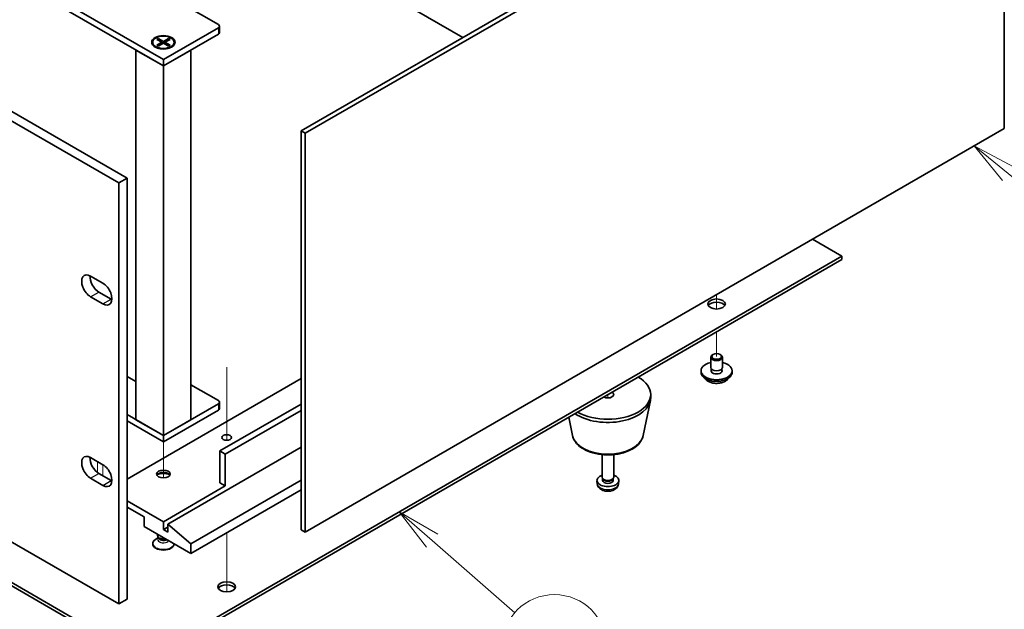
# Model space of a CAD drawing. Units: millimetres. Extents: x 65 to 9314, y 36 to 1441.
# Drawn here: x 1433 to 1686, y 288 to 440 of the extents above; entities that cross this region are included whole.
import ezdxf

# ---------------------------------------------------------------- set-up
doc = ezdxf.new("R2010")
doc.units = ezdxf.units.MM
doc.header["$LTSCALE"] = 4.5
for name, color, linetype, lineweight in [('Symbol (TK)', 100, 'Continuous', 18), ('Tweak Trail (ISO)', 7, 'Continuous', 18), ('Visible (ISO)', 7, 'Continuous', 35), ('Visible Narrow (ISO)', 7, 'Continuous', 25)]:
    doc.layers.add(name, color=color, linetype=linetype, lineweight=lineweight)
doc.styles.add('Note Text (TK2)', font='txt')

# ---------------------------------------------------------------- blocks, each defined once
blk = doc.blocks.new('バルーン4')
at = {"layer": 'Symbol (TK)', "color": 100}
for p, q in [((374.835, 88.889), (372.898, 90.469)), ((375.151, 89.276), (372.898, 90.469)), ((372.898, 90.469), (374.519, 88.502)), ((374.835, 88.889), (379.701, 84.919))]:
    blk.add_line(p, q, dxfattribs=at)
at = {"layer": 'Symbol (TK)'}
blk.add_circle((382.023, 83.025), 3, dxfattribs=at)
at = {"layer": 'Symbol (TK)', "color": 7, "insert": (382.023, 83.008), "char_height": 2, "attachment_point": 5, "line_spacing_factor": 0.25, "style": 'Note Text (TK2)'}
blk.add_mtext('4', dxfattribs=at)
blk = doc.blocks.new('バルーン11')
at = {"layer": 'Symbol (TK)', "color": 100}
for p, q in [((341.955, 67.932), (340.07, 69.575)), ((342.283, 68.309), (340.07, 69.575)), ((340.07, 69.575), (341.626, 67.555)), ((341.955, 67.932), (346.676, 63.82))]:
    blk.add_line(p, q, dxfattribs=at)
at = {"layer": 'Symbol (TK)'}
blk.add_circle((348.935, 61.852), 3, dxfattribs=at)
at = {"layer": 'Symbol (TK)', "color": 7, "insert": (348.935, 61.846), "char_height": 2, "attachment_point": 5, "line_spacing_factor": 0.25, "style": 'Note Text (TK2)'}
blk.add_mtext('6', dxfattribs=at)

msp = doc.modelspace()

# ---------------------------------------------------------------- linework, layer by layer
at = {"layer": 'Tweak Trail (ISO)'}
for p, q in [((1611.8738, 368.9108), (1611.8738, 365.2031)), ((1611.8738, 368.9108), (1611.8738, 365.2031)), ((1611.8738, 359.3578), (1611.8738, 353.03)), ((1611.8738, 359.3578), (1611.8738, 353.03)), ((1486.0088, 350.3125), (1486.0088, 331.4994)), ((1486.0088, 349.9681), (1486.0088, 331.4994)), ((1583.9431, 343.232), (1583.9431, 342.366)), ((1583.9431, 343.232), (1583.9431, 342.366)), ((1469.7454, 331.0662), (1469.7454, 326.9536)), ((1469.7454, 326.9536), (1469.7454, 321.8092)), ((1452.7748, 326.0447), (1452.7748, 323.2253)), ((1454.189, 325.2283), (1454.189, 322.3705)), ((1454.189, 325.2283), (1454.189, 322.3705)), ((1486.0088, 307.7144), (1486.0088, 297.2403)), ((1486.0088, 307.7144), (1486.0088, 296.8958)), ((1486.0088, 297.2403), (1486.0088, 292.5349)), ((1486.0088, 296.8958), (1486.0088, 292.5349))]:
    msp.add_line(p, q, dxfattribs=at)
at = {"layer": 'Visible (ISO)'}
for p, q in [((1458.2902, 397.6107), (1117.0405, 594.6313)), ((1119.1618, 595.856), (1460.4116, 398.8354)), ((1505.1361, 410.9808), (1684.7412, 514.6759)), ((1685.8018, 514.0635), (1506.1967, 410.3684)), ((1685.8018, 411.5932), (1685.8018, 514.0635)), ((1117.0405, 486.4455), (1458.2902, 289.4249)), ((1546.6786, 434.9654), (1502.4491, 460.5013)), ((1469.7454, 429.2907), (1438.6327, 447.2537)), ((1438.6327, 445.6207), (1469.7454, 427.6577)), ((1471.1596, 445.6207), (1483.8875, 438.2722)), ((1484.1804, 437.864), (1484.1804, 436.231)), ((1185.842, 436.3126), (1464.7956, 275.2587)), ((1464.7956, 274.4422), (1185.842, 435.4961)), ((1483.8875, 437.4557), (1469.7454, 429.2907)), ((1469.7454, 427.6577), (1483.8875, 435.8227)), ((1466.9954, 433.7406), (1466.9954, 433.6182)), ((1468.0483, 434.5027), (1468.4254, 434.7204)), ((1469.3682, 433.7406), (1468.0483, 434.5027)), ((1468.0483, 432.9786), (1469.3682, 433.7406)), ((1468.0483, 432.9786), (1468.5062, 433.1497)), ((1468.4254, 432.7609), (1468.0483, 432.9786)), ((1468.4254, 434.7204), (1468.8833, 434.3629)), ((1468.4254, 434.7204), (1469.7454, 433.9584)), ((1469.7454, 433.5229), (1468.4254, 432.7609)), ((1468.5062, 433.1497), (1468.8026, 432.9786)), ((1468.8833, 434.3629), (1468.5869, 434.1918)), ((1468.8833, 434.3629), (1469.1797, 433.8495)), ((1469.3682, 433.7406), (1469.3682, 433.3052)), ((1469.3682, 433.5229), (1469.4625, 433.3596)), ((1469.7454, 433.9584), (1471.0653, 434.7204)), ((1469.7454, 433.9584), (1469.7454, 433.5229)), ((1471.0653, 432.7609), (1469.7454, 433.5229)), ((1470.0282, 433.3596), (1470.1225, 433.5229)), ((1471.4424, 434.5027), (1470.1225, 433.7406)), ((1470.1225, 433.7406), (1470.1225, 433.3052)), ((1470.1225, 433.7406), (1471.4424, 432.9786)), ((1470.311, 433.8495), (1470.6074, 434.3629)), ((1470.6074, 434.3629), (1471.0653, 434.7204)), ((1470.9038, 434.1918), (1470.6074, 434.3629)), ((1470.6882, 432.9786), (1470.9846, 433.1497)), ((1470.9846, 433.1497), (1471.4424, 432.9786)), ((1471.0653, 434.7204), (1471.4424, 434.5027)), ((1471.4424, 432.9786), (1471.0653, 432.7609)), ((1472.4954, 433.7406), (1472.4954, 433.6182)), ((1462.6743, 431.7402), (1469.7454, 427.6577)), ((1462.6743, 431.7402), (1462.6743, 336.7817)), ((1468.2379, 432.2431), (1467.8008, 432.4955)), ((1469.7454, 427.6577), (1476.8164, 431.7402)), ((1471.2528, 432.2431), (1471.6899, 432.4955)), ((1476.8164, 336.7817), (1476.8164, 431.7402)), ((1469.7454, 429.2907), (1469.7454, 427.6577)), ((1469.7454, 332.6992), (1469.7454, 427.6577)), ((1505.1361, 308.5105), (1505.1361, 410.9808)), ((1505.1361, 410.9808), (1506.1967, 410.3684)), ((1506.1967, 307.8981), (1685.8018, 411.5932)), ((1506.1967, 410.3684), (1506.1967, 307.8981)), ((1458.2902, 397.6107), (1460.4116, 398.8354)), ((1458.2902, 289.4249), (1458.2902, 397.6107)), ((1460.4116, 398.8354), (1460.4116, 290.6496)), ((1644.0472, 378.7496), (1636.4811, 383.1179)), ((1464.7956, 275.2587), (1644.0472, 378.7496)), ((1644.0472, 377.9331), (1464.7956, 274.4422)), ((1644.0472, 377.9331), (1644.0472, 378.7496)), ((1451.0424, 373.6669), (1454.2244, 371.8298)), ((1453.1637, 369.5844), (1456.3457, 367.7473)), ((1454.2244, 366.5226), (1451.0424, 368.3597)), ((1610.3738, 350.1722), (1610.3738, 352.8258)), ((1610.9899, 353.5403), (1610.8132, 353.4382)), ((1612.7577, 353.5403), (1612.9345, 353.4382)), ((1613.3738, 350.1722), (1613.3738, 352.8258)), ((1607.8738, 348.9475), (1607.8738, 349.3557)), ((1610.4988, 349.1397), (1610.4988, 349.8261)), ((1613.2488, 349.1397), (1613.2488, 349.8261)), ((1615.8738, 348.9475), (1615.8738, 349.3557)), ((1460.4116, 347.886), (1462.6743, 346.5796)), ((1505.1361, 347.3349), (1460.4116, 321.5132)), ((1476.8164, 345.7631), (1483.8875, 341.6807)), ((1593.0187, 332.678), (1594.8665, 341.667)), ((1594.9431, 342.4155), (1594.9431, 343.232)), ((1483.8875, 340.8642), (1469.7454, 332.6992)), ((1469.7454, 331.0662), (1483.8875, 339.2312)), ((1484.1804, 341.2724), (1484.1804, 339.6394)), ((1505.1361, 340.8029), (1484.2411, 328.7392)), ((1505.1361, 339.1699), (1485.6553, 327.9227)), ((1469.7454, 332.6992), (1460.4116, 338.0881)), ((1469.7454, 332.6992), (1462.6743, 336.7817)), ((1476.8164, 336.7817), (1469.7454, 332.6992)), ((1574.8675, 332.678), (1573.891, 337.4284)), ((1460.4116, 336.4551), (1469.7454, 331.0662)), ((1469.7454, 332.6992), (1469.7454, 331.0662)), ((1505.1361, 329.6986), (1470.8767, 309.9189)), ((1451.0424, 327.045), (1454.2244, 325.2078)), ((1484.2411, 320.5742), (1484.2411, 328.7392)), ((1484.2411, 328.7392), (1485.6553, 327.9227)), ((1485.6553, 327.9227), (1485.6553, 319.7577)), ((1582.4431, 322.0031), (1582.4431, 327.8019)), ((1585.4431, 322.0031), (1585.4431, 327.8019)), ((1454.2244, 319.9006), (1451.0424, 321.7377)), ((1453.1637, 322.9625), (1456.3457, 321.1254)), ((1582.6832, 321.4779), (1582.5398, 321.6971)), ((1582.5964, 321.1866), (1582.5964, 321.6107)), ((1585.203, 321.4779), (1585.3464, 321.6971)), ((1585.2899, 321.1866), (1585.2899, 321.6107)), ((1485.6553, 319.7577), (1469.7454, 310.5721)), ((1505.1361, 321.207), (1476.8164, 304.8567)), ((1505.1361, 318.7575), (1476.8164, 302.4072)), ((1484.2411, 320.5742), (1485.6553, 319.7577)), ((1581.2348, 320.2828), (1581.1485, 321.0866)), ((1586.6515, 320.2828), (1586.7377, 321.0866)), ((1469.7454, 310.5721), (1460.4116, 315.961)), ((1460.4116, 314.328), (1464.7956, 311.7969)), ((1464.7956, 311.7969), (1464.7956, 309.3474)), ((1464.7956, 309.3474), (1476.8164, 302.4072)), ((1469.7454, 308.5309), (1469.7454, 310.5721)), ((1470.8767, 309.1841), (1469.7454, 308.5309)), ((1476.8164, 304.8567), (1470.8767, 309.9189)), ((1470.8767, 309.9189), (1470.8767, 307.8777)), ((1468.4847, 306.4966), (1467.8008, 306.1018)), ((1468.2454, 307.0204), (1468.2454, 307.3557)), ((1468.5761, 306.357), (1468.3422, 306.7142)), ((1468.4954, 306.4744), (1468.4954, 306.4803)), ((1470.8767, 307.8777), (1469.7454, 308.5309)), ((1505.1361, 308.5105), (1506.1967, 307.8981)), ((1466.9954, 304.8567), (1466.9954, 304.9791)), ((1472.4954, 304.8567), (1472.4954, 304.9019)), ((1476.8164, 302.4072), (1476.8164, 304.8567)), ((1458.2902, 289.4249), (1460.4116, 290.6496))]:
    msp.add_line(p, q, dxfattribs=at)
for centre, major_axis, start_param, end_param in [((1483.1804, 437.864), (1, 0), 5.49778714, 7.06858347), ((1483.1804, 436.231), (1, 0), 5.49778714, 6.28318531), ((1469.7454, 433.6182), (2.75, 0), 3.14159265, 6.28318531), ((1451.0424, 371.0133), (-1.625, 2.8146), 5.49778714, 8.6393798), ((1453.1637, 372.238), (1.625, -2.8146), 3.85275387, 5.49778714), ((1454.2244, 369.1762), (1.625, -2.8146), 5.49778714, 8.6393798), ((1456.3457, 370.4009), (1.625, -2.8146), 5.49778714, 5.57202409), ((1611.8738, 365.6857), (2.25, 0), 0.31968726, 2.82190539), ((1611.8738, 352.8258), (1.5, 0), 2.35619449, 7.06858347), ((1611.8738, 349.3557), (4, 0), 1.9551931, 7.46958486), ((1611.8738, 349.3557), (1.425, 0), 2.87590542, 6.54887254), ((1611.8738, 350.1722), (-1.5, 0), 0, 3.14159265), ((1611.8738, 348.9475), (-1.425, 0), 6.01749808, 6.03245898), ((1611.8738, 348.9475), (1.425, 0), 0.25072633, 0.26568723), ((1583.9431, 343.232), (11, 0), 3.92699082, 7.06858347), ((1611.8738, 348.9475), (4, 0), 3.14159265, 6.28318531), ((1483.1804, 341.2724), (1, 0), 5.49778714, 7.06858347), ((1583.9431, 342.4155), (11, 0), 3.83595604, 6.28318531), ((1583.9431, 343.232), (1.5, 0), 3.92699082, 7.06858347), ((1483.1804, 339.6394), (1, 0), 5.49778714, 6.28318531), ((1451.0424, 324.3913), (-1.625, 2.8146), 5.49778714, 8.6393798), ((1453.1637, 325.6161), (1.625, -2.8146), 3.85275387, 5.49778714), ((1454.2244, 322.5542), (1.625, -2.8146), 5.49778714, 8.6393798), ((1469.7454, 322.2072), (-1.75, 0), 3.44947975, 5.97529822), ((1469.7454, 321.1866), (-3, 0), 4.16602752, 5.25875044), ((1583.9431, 321.1866), (-2.8, 0), 5.27774241, 10.43022086), ((1583.9431, 322.0031), (-1.5, 0), 0, 3.14159265), ((1583.9431, 321.7526), (-1.3468, 0), 0.36108988, 2.78050277), ((1456.3457, 323.779), (1.625, -2.8146), 5.49778714, 5.57202409), ((1583.9431, 321.1866), (-1.3468, 0), 0, 3.14159265), ((1469.7454, 307.0204), (-1.5, 0), 0, 1.90800635), ((1469.7454, 306.6121), (-1.25, 0), 0.36136712, 2.23590461), ((1469.7454, 304.9791), (-2.75, 0), 5.49778714, 9.37726849), ((1469.7454, 304.8567), (-2.75, 0), 0, 3.14159265), ((1486.0088, 293.0175), (2.25, 0), 0.31968726, 2.82190539)]:
    msp.add_ellipse(centre, major_axis=major_axis, ratio=0.57735027, start_param=start_param, end_param=end_param, dxfattribs=at)
for centre, major_axis in [((1469.7454, 433.7406), (-3, 0)), ((1469.7454, 433.7406), (2.75, 0)), ((1611.8738, 366.5022), (2.25, 0)), ((1611.8738, 353.03), (1.25, 0)), ((1486.0088, 332.2093), (-1.2295, 0)), ((1469.7454, 322.8196), (-1.75, 0)), ((1486.0088, 293.834), (2.25, 0))]:
    msp.add_ellipse(centre, major_axis=major_axis, ratio=0.57735027, dxfattribs=at)
for points, knots in [([(1608.8699, 347.4225), (1608.9697, 347.2324), (1609.1179, 347.056), (1609.5023, 346.7331), (1609.7433, 346.5888), (1610.2893, 346.3527), (1610.5947, 346.2613), (1611.2369, 346.1405), (1611.5734, 346.1108), (1612.245, 346.1153), (1612.5798, 346.1493), (1613.2156, 346.2782), (1613.5165, 346.3731), (1614.055, 346.6165), (1614.2924, 346.7651), (1614.652, 347.0829), (1614.7855, 347.2469), (1614.8777, 347.4225)], [1.20282991, 1.20282991, 1.20282991, 1.20282991, 1.51064963, 1.51064963, 1.83640944, 1.83640944, 2.16427461, 2.16427461, 2.49082416, 2.49082416, 2.81681132, 2.81681132, 3.14344082, 3.14344082, 3.47136431, 3.47136431, 3.75571504, 3.75571504, 3.75571504, 3.75571504]), ([(1574.8675, 332.678), (1574.985, 332.1065), (1575.2348, 331.5615), (1575.9828, 330.5084), (1576.5091, 330.0127), (1577.8028, 329.1218), (1578.5891, 328.7387), (1580.312, 328.1467), (1581.2495, 327.9391), (1583.1745, 327.715), (1584.1611, 327.6971), (1586.095, 327.8501), (1587.042, 328.0206), (1588.8136, 328.5414), (1589.6371, 328.8926), (1591.0752, 329.7617), (1591.6909, 330.2803), (1592.5838, 331.4203), (1592.8858, 332.0317), (1593.0187, 332.678)], [2.47432014, 2.47432014, 2.47432014, 2.47432014, 2.74537127, 2.74537127, 3.05388148, 3.05388148, 3.39013302, 3.39013302, 3.72801906, 3.72801906, 4.06313375, 4.06313375, 4.39796654, 4.39796654, 4.73524601, 4.73524601, 5.0731135, 5.0731135, 5.37966149, 5.37966149, 5.37966149, 5.37966149]), ([(1581.2348, 320.2828), (1581.2559, 320.0859), (1581.3118, 319.8965), (1581.4798, 319.5374), (1581.597, 319.3731), (1581.891, 319.0567), (1582.0751, 318.9188), (1582.5132, 318.6651), (1582.7737, 318.5661), (1583.3286, 318.4261), (1583.6244, 318.3905), (1584.2136, 318.387), (1584.5067, 318.4184), (1585.0798, 318.5534), (1585.36, 318.6569), (1585.8698, 318.9534), (1586.1049, 319.141), (1586.435, 319.5826), (1586.5491, 319.804), (1586.6293, 320.1273), (1586.6431, 320.2045), (1586.6515, 320.2828)], [3.98889417, 3.98889417, 3.98889417, 3.98889417, 4.19081831, 4.19081831, 4.41931042, 4.41931042, 4.71097006, 4.71097006, 5.0857168, 5.0857168, 5.48756651, 5.48756651, 5.88520181, 5.88520181, 6.28689015, 6.28689015, 6.66118616, 6.66118616, 6.92639654, 6.92639654, 7.00668012, 7.00668012, 7.00668012, 7.00668012]), ([(1468.4907, 306.4436), (1468.4907, 306.4436), (1468.4913, 306.4451), (1468.4936, 306.4534), (1468.4954, 306.4639), (1468.4954, 306.4744)], [0.660695857, 0.660695857, 0.660695857, 0.660695857, 0.741224235, 0.741224235, 0.898303868, 0.898303868, 0.898303868, 0.898303868])]:
    msp.add_open_spline(points, degree=3, knots=knots, dxfattribs=at)
at = {"layer": 'Visible Narrow (ISO)'}
for p, q in [((1483.8875, 437.4557), (1483.8875, 435.8227)), ((1451.0424, 368.3597), (1453.1637, 369.5844)), ((1454.2244, 366.5226), (1456.3457, 367.7473)), ((1483.8875, 340.8642), (1483.8875, 339.2312)), ((1451.0424, 321.7377), (1453.1637, 322.9625)), ((1454.2244, 319.9006), (1456.3457, 321.1254))]:
    msp.add_line(p, q, dxfattribs=at)
for centre, major_axis, start_param, end_param in [((1611.8738, 347.9942), (-3.15, 0), 0.32799302, 2.81359963), ((1583.9431, 333.2998), (9.1393, 0), 3.25971831, 6.16505965), ((1583.9431, 320.3798), (2.7135, 0), 3.20349601, 6.22128195), ((1469.7454, 306.0126), (-1.4843, 0), 5.71362756, 9.04398898), ((1469.7454, 306.4744), (-1.25, 0), 0, 2.37109836)]:
    msp.add_ellipse(centre, major_axis=major_axis, ratio=0.57735027, start_param=start_param, end_param=end_param, dxfattribs=at)

# ---------------------------------------------------------------- block references
at = {"layer": 'Symbol (TK)', "xscale": 4.5, "yscale": 4.5, "zscale": 4.5}
for name in ['バルーン4', 'バルーン11']:
    msp.add_blockref(name, (0, 0), dxfattribs=at)

doc.saveas('drawing.dxf')
